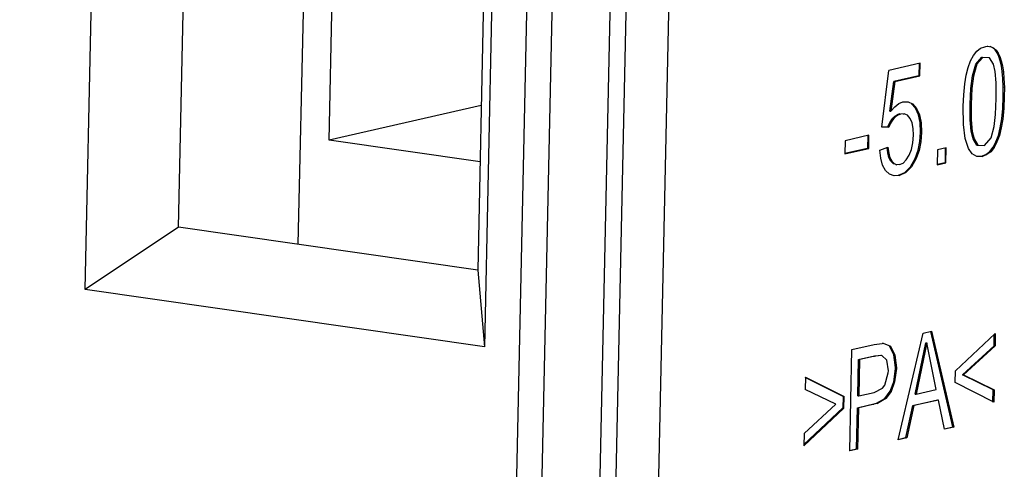
# Model space of a CAD drawing. Units: millimetres. Extents: x 372 to 669, y -227 to -17.
# Drawn here: x 621 to 638, y -83 to -75 of the extents above; entities that cross this region are included whole.
import ezdxf

# ---------------------------------------------------------------- set-up
doc = ezdxf.new("R2010")
doc.units = ezdxf.units.MM
doc.linetypes.add('CENTER2', pattern=[28.575, 19.05, -3.175, 3.175, -3.175])
doc.layers.add('1', color=7, linetype='Continuous')
doc.layers.add('中心线', color=1, linetype='CENTER2', lineweight=13)

msp = doc.modelspace()

# ---------------------------------------------------------------- linework, layer by layer
at = {"layer": '1', "color": 7, "linetype": 'Continuous'}
for p, q in [((632.262, -62.778), (631.781, -85.318)), ((631.56, -62.939), (631.086, -85.129)), ((631.294, -63), (630.813, -85.54)), ((629.924, -63.222), (629.443, -85.762)), ((629.861, -85.758), (630.342, -63.218)), ((622.429, -79.817), (622.689, -67.612)), ((623.957, -78.792), (624.176, -68.556)), ((629.236, -68.554), (628.975, -80.759)), ((629.086, -69.262), (628.867, -79.499)), ((625.919, -79.074), (626.128, -70.141)), ((626.431, -77.368), (626.584, -70.211)), ((637.052, -75.906), (637.114, -75.858)), ((637.114, -75.858), (637.182, -75.833)), ((637.222, -75.825), (637.235, -75.823)), ((637.235, -75.823), (637.286, -75.832)), ((637.27, -75.83), (637.286, -75.832)), ((637.313, -75.852), (637.27, -75.83)), ((637.286, -75.832), (637.33, -75.854)), ((637.313, -75.852), (637.33, -75.854)), ((637.352, -75.886), (637.313, -75.852)), ((637.33, -75.854), (637.368, -75.889)), ((637.352, -75.886), (637.368, -75.889)), ((637.385, -75.933), (637.352, -75.886)), ((637.368, -75.889), (637.401, -75.936)), ((636.91, -76.172), (636.95, -76.065)), ((636.95, -76.065), (636.997, -75.976)), ((636.997, -75.976), (637.052, -75.906)), ((637.035, -76.117), (637.135, -76.006)), ((637.151, -76.008), (637.051, -76.119)), ((637.135, -76.006), (637.247, -76.012)), ((637.135, -76.006), (637.151, -76.008)), ((637.263, -76.015), (637.151, -76.008)), ((637.247, -76.012), (637.263, -76.015)), ((637.325, -76.119), (637.263, -76.015)), ((637.385, -75.933), (637.401, -75.936)), ((637.413, -75.993), (637.385, -75.933)), ((637.401, -75.936), (637.429, -75.995)), ((637.413, -75.993), (637.429, -75.995)), ((637.437, -76.064), (637.413, -75.993)), ((637.429, -75.995), (637.453, -76.067)), ((637.437, -76.064), (637.453, -76.067)), ((637.456, -76.147), (637.437, -76.064)), ((637.453, -76.067), (637.472, -76.149)), ((635.492, -77.152), (635.611, -76.222)), ((636.124, -76.105), (635.611, -76.222)), ((636.107, -76.103), (636.103, -76.31)), ((636.119, -76.312), (636.124, -76.105)), ((636.879, -76.297), (636.91, -76.172)), ((636.983, -76.312), (637.035, -76.117)), ((637.051, -76.119), (636.999, -76.314)), ((637.035, -76.117), (637.051, -76.119)), ((637.355, -76.24), (637.325, -76.119)), ((637.456, -76.147), (637.472, -76.149)), ((637.471, -76.241), (637.456, -76.147)), ((637.472, -76.149), (637.488, -76.243)), ((636.103, -76.31), (635.692, -76.404)), ((635.708, -76.406), (636.119, -76.312)), ((636.103, -76.31), (636.119, -76.312)), ((636.855, -76.442), (636.879, -76.297)), ((636.957, -76.516), (636.983, -76.312)), ((636.999, -76.314), (636.973, -76.518)), ((636.983, -76.312), (636.999, -76.314)), ((637.371, -76.428), (637.355, -76.24)), ((637.471, -76.241), (637.488, -76.243)), ((637.482, -76.353), (637.471, -76.241)), ((637.482, -76.353), (637.498, -76.355)), ((637.486, -76.49), (637.482, -76.353)), ((637.488, -76.243), (637.498, -76.355)), ((637.498, -76.355), (637.504, -76.501)), ((635.626, -76.891), (635.692, -76.404)), ((635.708, -76.406), (635.642, -76.893)), ((635.692, -76.404), (635.708, -76.406)), ((636.837, -76.621), (636.855, -76.442)), ((636.944, -76.777), (636.957, -76.516)), ((636.957, -76.516), (636.973, -76.518)), ((636.973, -76.518), (636.96, -76.779)), ((637.372, -76.685), (637.371, -76.428)), ((637.486, -76.49), (637.503, -76.496)), ((637.486, -76.653), (637.486, -76.49)), ((637.504, -76.501), (637.5, -76.655)), ((636.831, -76.809), (636.837, -76.621)), ((637.36, -76.943), (637.372, -76.685)), ((637.477, -76.847), (637.486, -76.653)), ((637.486, -76.653), (637.502, -76.655)), ((637.5, -76.655), (637.495, -76.841)), ((628.925, -76.796), (626.431, -77.368)), ((635.642, -76.893), (635.707, -76.817)), ((635.707, -76.817), (635.772, -76.765)), ((635.772, -76.765), (635.84, -76.738)), ((635.84, -76.738), (635.924, -76.736)), ((635.924, -76.736), (635.999, -76.772)), ((635.983, -76.77), (635.999, -76.772)), ((636.047, -76.843), (635.983, -76.77)), ((635.999, -76.772), (636.064, -76.846)), ((636.047, -76.843), (636.064, -76.846)), ((636.096, -76.949), (636.047, -76.843)), ((636.064, -76.846), (636.113, -76.951)), ((636.835, -77.107), (636.831, -76.809)), ((636.944, -76.777), (636.96, -76.779)), ((636.945, -77.033), (636.944, -76.777)), ((636.96, -76.779), (636.961, -77.035)), ((637.461, -77.017), (637.477, -76.847)), ((637.477, -76.847), (637.494, -76.846)), ((637.495, -76.841), (637.478, -77.019)), ((635.626, -76.891), (635.642, -76.893)), ((635.643, -77.049), (635.674, -77.007)), ((635.69, -77.01), (635.659, -77.052)), ((635.674, -77.007), (635.709, -76.973)), ((635.674, -77.007), (635.69, -77.01)), ((635.725, -76.976), (635.69, -77.01)), ((635.709, -76.973), (635.746, -76.949)), ((635.709, -76.973), (635.725, -76.976)), ((635.767, -76.948), (635.725, -76.976)), ((635.785, -76.935), (635.746, -76.949)), ((635.746, -76.949), (635.764, -76.951)), ((635.764, -76.951), (635.804, -76.936)), ((635.785, -76.935), (635.803, -76.937)), ((635.863, -76.935), (635.806, -76.937)), ((635.846, -76.932), (635.863, -76.935)), ((635.915, -76.958), (635.863, -76.935)), ((635.959, -77.008), (635.915, -76.958)), ((635.991, -77.08), (635.959, -77.008)), ((636.096, -76.949), (636.113, -76.951)), ((636.124, -77.079), (636.096, -76.949)), ((636.113, -76.951), (636.141, -77.081)), ((636.945, -77.033), (636.961, -77.035)), ((636.961, -77.221), (636.945, -77.033)), ((636.961, -77.035), (636.977, -77.223)), ((637.336, -77.14), (637.36, -76.943)), ((637.438, -77.162), (637.461, -77.017)), ((637.478, -77.019), (637.454, -77.165)), ((637.461, -77.017), (637.478, -77.019)), ((635.61, -77.151), (635.492, -77.152)), ((635.594, -77.148), (635.616, -77.096)), ((635.594, -77.148), (635.61, -77.151)), ((635.632, -77.099), (635.61, -77.151)), ((635.616, -77.096), (635.643, -77.049)), ((635.616, -77.096), (635.632, -77.099)), ((635.659, -77.052), (635.632, -77.099)), ((635.643, -77.049), (635.659, -77.052)), ((636.009, -77.173), (635.991, -77.08)), ((636.013, -77.286), (636.009, -77.173)), ((636.124, -77.079), (636.141, -77.081)), ((636.131, -77.234), (636.124, -77.079)), ((636.141, -77.081), (636.148, -77.236)), ((636.864, -77.338), (636.835, -77.107)), ((637.286, -77.33), (637.336, -77.14)), ((637.406, -77.287), (637.438, -77.162)), ((637.454, -77.165), (637.423, -77.289)), ((637.438, -77.162), (637.454, -77.165)), ((635.283, -77.286), (634.895, -77.375)), ((635.267, -77.284), (635.262, -77.501)), ((635.279, -77.504), (635.283, -77.286)), ((636.003, -77.409), (636.013, -77.286)), ((636.119, -77.388), (636.131, -77.234)), ((636.131, -77.234), (636.148, -77.236)), ((636.148, -77.236), (636.135, -77.391)), ((636.917, -77.503), (636.864, -77.338)), ((636.961, -77.221), (636.977, -77.223)), ((636.991, -77.342), (636.961, -77.221)), ((636.977, -77.223), (637.007, -77.344)), ((636.991, -77.342), (637.007, -77.344)), ((637.052, -77.447), (636.991, -77.342)), ((637.007, -77.344), (637.069, -77.449)), ((637.18, -77.456), (637.286, -77.33)), ((637.367, -77.394), (637.406, -77.287)), ((637.423, -77.289), (637.383, -77.396)), ((637.406, -77.287), (637.423, -77.289)), ((628.905, -77.724), (626.431, -77.368)), ((635.262, -77.501), (634.889, -77.587)), ((634.895, -77.375), (634.89, -77.593)), ((634.89, -77.593), (635.279, -77.504)), ((635.262, -77.501), (635.279, -77.504)), ((635.462, -77.529), (635.595, -77.479)), ((635.591, -77.575), (635.58, -77.485)), ((635.595, -77.479), (635.607, -77.577)), ((635.943, -77.614), (635.98, -77.518)), ((635.98, -77.518), (636.003, -77.409)), ((636.089, -77.533), (636.119, -77.388)), ((636.135, -77.391), (636.105, -77.535)), ((636.119, -77.388), (636.135, -77.391)), ((636.552, -77.493), (636.408, -77.526)), ((636.536, -77.491), (636.531, -77.738)), ((636.547, -77.74), (636.552, -77.493)), ((636.978, -77.59), (636.917, -77.503)), ((637.052, -77.447), (637.069, -77.449)), ((637.069, -77.449), (637.18, -77.456)), ((637.265, -77.553), (637.32, -77.483)), ((637.336, -77.485), (637.281, -77.555)), ((637.32, -77.483), (637.367, -77.394)), ((637.32, -77.483), (637.336, -77.485)), ((637.383, -77.396), (637.336, -77.485)), ((637.367, -77.394), (637.383, -77.396)), ((635.476, -77.664), (635.462, -77.529)), ((635.507, -77.775), (635.476, -77.664)), ((635.591, -77.575), (635.607, -77.577)), ((635.612, -77.653), (635.591, -77.575)), ((635.607, -77.577), (635.628, -77.655)), ((635.612, -77.653), (635.628, -77.655)), ((635.642, -77.711), (635.612, -77.653)), ((635.628, -77.655), (635.658, -77.713)), ((635.896, -77.69), (635.943, -77.614)), ((635.964, -77.803), (636.041, -77.667)), ((636.057, -77.669), (635.981, -77.805)), ((636.041, -77.667), (636.089, -77.533)), ((636.041, -77.667), (636.057, -77.669)), ((636.105, -77.535), (636.057, -77.669)), ((636.089, -77.533), (636.105, -77.535)), ((636.408, -77.526), (636.403, -77.773)), ((637.055, -77.633), (636.978, -77.59)), ((637.147, -77.632), (637.055, -77.633)), ((637.13, -77.63), (637.202, -77.602)), ((637.13, -77.63), (637.147, -77.632)), ((637.218, -77.604), (637.147, -77.632)), ((637.202, -77.602), (637.265, -77.553)), ((637.202, -77.602), (637.218, -77.604)), ((637.281, -77.555), (637.218, -77.604)), ((637.265, -77.553), (637.281, -77.555)), ((635.556, -77.863), (635.507, -77.775)), ((635.642, -77.711), (635.658, -77.713)), ((635.679, -77.749), (635.642, -77.711)), ((635.658, -77.713), (635.695, -77.751)), ((635.679, -77.749), (635.695, -77.751)), ((635.695, -77.751), (635.738, -77.769)), ((635.722, -77.767), (635.738, -77.769)), ((635.786, -77.767), (635.738, -77.769)), ((635.786, -77.767), (635.844, -77.741)), ((635.844, -77.741), (635.896, -77.69)), ((635.873, -77.895), (635.964, -77.803)), ((635.981, -77.805), (635.889, -77.897)), ((635.964, -77.803), (635.981, -77.805)), ((636.531, -77.738), (636.402, -77.767)), ((636.403, -77.773), (636.547, -77.74)), ((636.531, -77.738), (636.547, -77.74)), ((635.619, -77.923), (635.556, -77.863)), ((635.695, -77.95), (635.619, -77.923)), ((635.782, -77.945), (635.695, -77.95)), ((635.766, -77.943), (635.873, -77.895)), ((635.766, -77.943), (635.782, -77.945)), ((635.889, -77.897), (635.782, -77.945)), ((635.873, -77.895), (635.889, -77.897)), ((623.957, -78.792), (622.429, -79.817)), ((628.867, -79.499), (623.957, -78.792)), ((628.867, -79.499), (628.975, -80.759)), ((628.975, -80.759), (622.429, -79.817)), ((635.765, -82.282), (636.173, -80.533)), ((636.173, -80.533), (636.311, -80.502)), ((636.657, -82.071), (636.296, -80.505)), ((636.311, -80.502), (636.674, -82.074)), ((636.703, -81.154), (637.356, -80.541)), ((637.335, -80.742), (637.339, -80.557)), ((637.356, -80.541), (637.351, -80.744)), ((635.004, -80.801), (635.37, -80.718)), ((635.37, -80.718), (635.499, -80.701)), ((635.515, -80.698), (635.636, -80.749)), ((635.619, -80.747), (635.636, -80.749)), ((635.694, -80.89), (635.619, -80.747)), ((635.636, -80.749), (635.71, -80.892)), ((636.043, -81.532), (636.219, -80.691)), ((636.235, -80.693), (636.06, -81.535)), ((636.219, -80.691), (636.235, -80.693)), ((636.387, -81.46), (636.235, -80.693)), ((636.818, -81.217), (637.335, -80.742)), ((637.351, -80.744), (636.835, -81.219)), ((637.335, -80.742), (637.351, -80.744)), ((634.969, -82.464), (635.004, -80.801)), ((635.112, -80.966), (635.36, -80.909)), ((635.377, -80.911), (635.129, -80.968)), ((635.36, -80.909), (635.48, -80.896)), ((635.36, -80.909), (635.377, -80.911)), ((635.496, -80.899), (635.377, -80.911)), ((635.48, -80.896), (635.496, -80.899)), ((635.576, -80.978), (635.496, -80.899)), ((635.694, -80.89), (635.71, -80.892)), ((635.719, -81.098), (635.694, -80.89)), ((635.71, -80.892), (635.735, -81.1)), ((635.099, -81.56), (635.112, -80.966)), ((635.112, -80.966), (635.129, -80.968)), ((635.129, -80.968), (635.116, -81.563)), ((635.602, -81.15), (635.576, -80.978)), ((635.545, -81.385), (635.601, -81.185)), ((635.601, -81.185), (635.602, -81.15)), ((635.689, -81.332), (635.718, -81.111)), ((635.735, -81.113), (635.705, -81.334)), ((635.718, -81.111), (635.719, -81.098)), ((635.718, -81.111), (635.735, -81.113)), ((635.719, -81.098), (635.735, -81.1)), ((635.735, -81.1), (635.735, -81.113)), ((636.699, -81.344), (636.703, -81.154)), ((636.818, -81.217), (636.835, -81.219)), ((637.319, -81.462), (636.818, -81.217)), ((636.835, -81.219), (637.336, -81.464)), ((634.242, -81.255), (634.237, -81.458)), ((634.858, -81.571), (634.239, -81.26)), ((634.242, -81.255), (634.875, -81.573)), ((635.504, -81.436), (635.545, -81.385)), ((635.632, -81.488), (635.689, -81.332)), ((635.705, -81.334), (635.648, -81.49)), ((635.689, -81.332), (635.705, -81.334)), ((637.332, -81.668), (636.699, -81.344)), ((634.739, -81.7), (634.237, -81.458)), ((635.116, -81.563), (635.367, -81.505)), ((635.367, -81.505), (635.504, -81.436)), ((635.542, -81.605), (635.632, -81.488)), ((635.648, -81.49), (635.558, -81.607)), ((635.632, -81.488), (635.648, -81.49)), ((636.043, -81.532), (636.06, -81.535)), ((636.06, -81.535), (636.387, -81.46)), ((637.315, -81.665), (637.319, -81.462)), ((637.319, -81.462), (637.336, -81.464)), ((637.336, -81.464), (637.332, -81.668)), ((634.222, -82.179), (634.739, -81.7)), ((634.858, -81.571), (634.854, -81.761)), ((634.858, -81.571), (634.875, -81.573)), ((634.87, -81.763), (634.875, -81.573)), ((635.095, -81.757), (635.348, -81.698)), ((635.099, -81.56), (635.116, -81.563)), ((635.364, -81.7), (635.112, -81.758)), ((635.348, -81.698), (635.407, -81.683)), ((635.348, -81.698), (635.364, -81.7)), ((635.421, -81.686), (635.364, -81.7)), ((635.407, -81.683), (635.542, -81.605)), ((635.407, -81.683), (635.422, -81.686)), ((635.558, -81.607), (635.421, -81.686)), ((635.542, -81.605), (635.558, -81.607)), ((636.003, -81.721), (636.407, -81.628)), ((636.423, -81.631), (636.019, -81.723)), ((636.407, -81.628), (636.423, -81.631)), ((636.525, -82.108), (636.423, -81.631)), ((634.218, -82.363), (634.854, -81.761)), ((634.87, -81.763), (634.218, -82.382)), ((634.854, -81.761), (634.87, -81.763)), ((635.081, -82.433), (635.095, -81.757)), ((635.095, -81.757), (635.112, -81.759)), ((635.112, -81.758), (635.097, -82.435)), ((635.886, -82.248), (636.003, -81.721)), ((636.019, -81.723), (635.902, -82.25)), ((636.003, -81.721), (636.019, -81.723)), ((634.222, -82.179), (634.218, -82.382)), ((636.524, -82.102), (636.657, -82.071)), ((636.674, -82.074), (636.525, -82.108)), ((636.657, -82.071), (636.674, -82.074)), ((635.764, -82.276), (635.886, -82.248)), ((635.902, -82.25), (635.765, -82.282)), ((635.886, -82.248), (635.902, -82.25)), ((634.967, -82.459), (635.081, -82.433)), ((635.097, -82.435), (634.969, -82.464)), ((635.081, -82.433), (635.097, -82.435))]:
    msp.add_line(p, q, dxfattribs=at)
msp.add_arc((634.436, -73.063), 7.711, 277.9282, 278.0464, dxfattribs=at)
msp.add_open_spline([(637.182, -75.833), (637.196, -75.831), (637.209, -75.827), (637.222, -75.825)], degree=3, dxfattribs=at)
at = {"layer": '中心线'}
for points, knots in [([(619.665, -47.703), (621.578, -51.861), (626.195, -61.899), (610.031, -72.664), (614.649, -82.702), (616.561, -86.86)], [0, 0, 0, 0, 12.421353, 29.9878, 42.409153, 42.409153, 42.409153, 42.409153]), ([(623.279, -48.223), (625.18, -52.386), (629.77, -62.435), (613.579, -73.154), (618.169, -83.203), (620.069, -87.365)], [0, 0, 0, 0, 12.419236, 29.982688, 42.401924, 42.401924, 42.401924, 42.401924])]:
    msp.add_open_spline(points, degree=3, knots=knots, dxfattribs=at)

doc.saveas('drawing.dxf')
